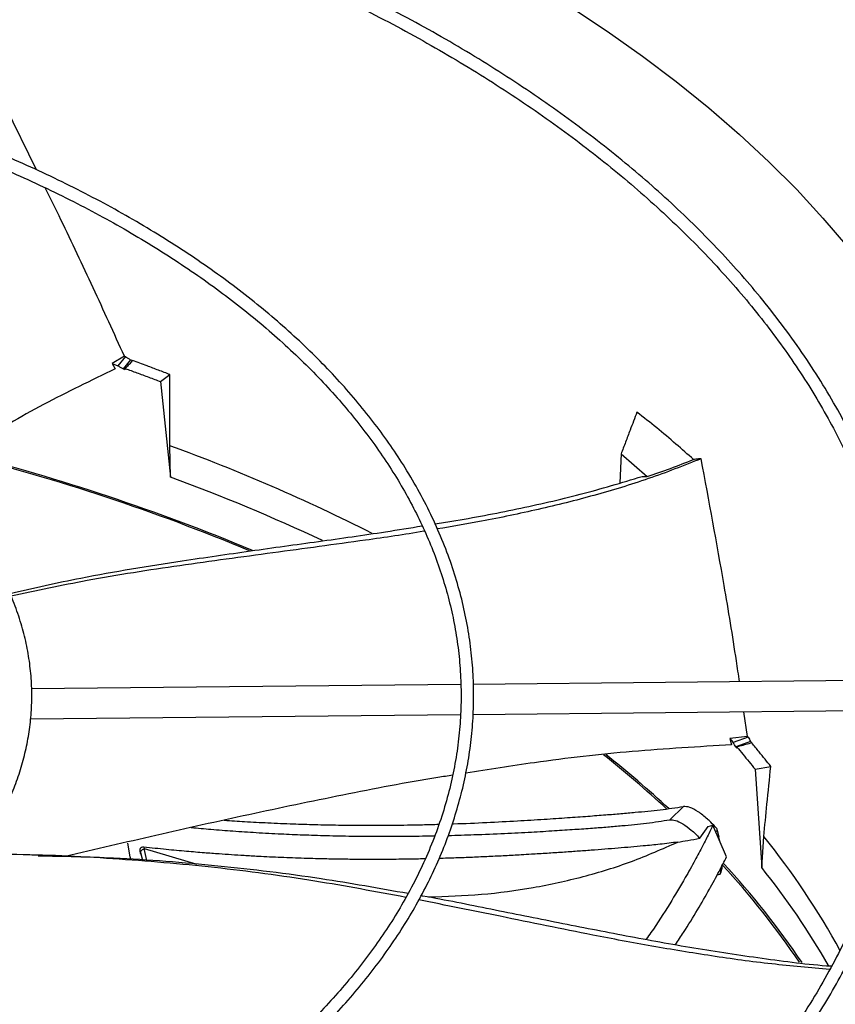
# Model space of a CAD drawing. Units: inches. Extents: x 0 to 11, y 0 to 8.4.
# Drawn here: x 8.9 to 9, y 7.5 to 7.7 of the extents above; entities that cross this region are included whole.
import ezdxf

# ---------------------------------------------------------------- set-up
doc = ezdxf.new("R2010")
doc.units = ezdxf.units.IN
doc.header["$MEASUREMENT"] = 0

msp = doc.modelspace()

# ---------------------------------------------------------------- linework, layer by layer
at = {"color": 7, "linetype": 'Continuous', "lineweight": 25}
for p, q in [((8.889464459467662, 7.642091270483253), (8.884398196419728, 7.652424284941416)), ((8.903835862687943, 7.611661248091968), (8.901806013284821, 7.610469116772978)), ((8.901806013284821, 7.610469116772978), (8.90231395642211, 7.609588042569824)), ((8.901806013284821, 7.610469116772978), (8.90277526763723, 7.61008383824261)), ((8.904002610393443, 7.611593402231486), (8.90277526763723, 7.61008383824261)), ((8.90481893264471, 7.611079998140246), (8.903609321167291, 7.60959224251401)), ((8.903835862687943, 7.611661248091968), (8.904002610393443, 7.611593402231486)), ((8.909742817707091, 7.607512303790104), (8.911275299540428, 7.608663462229232)), ((8.909742817707091, 7.607512303790104), (8.911355495517322, 7.591916559560342)), ((8.911355495517322, 7.591916559560342), (8.911258526783973, 7.597045567136135)), ((8.984960216059937, 7.595698657171545), (8.98478273177664, 7.590986476487318)), ((8.984960216059937, 7.595698657171545), (8.989220953131941, 7.592001735551102)), ((8.988392342666351, 7.59202817289802), (8.989220953131941, 7.592001735551102)), ((9.030955815572408, 7.558798517876096), (8.960827465475678, 7.558091862929447)), ((8.95878060948404, 7.558071237591625), (8.888672900895957, 7.557364790641088)), ((8.888498175036924, 7.552441520316438), (8.958724019601256, 7.553149157675304)), ((8.960794995737574, 7.553170026062042), (9.030965747183119, 7.55387710826989)), ((9.005637319981147, 7.549582347933992), (9.005040580205058, 7.553615870874991)), ((9.005637319981147, 7.549582347933992), (9.002752150353963, 7.549223352978851)), ((9.002752150353963, 7.549223352978851), (9.0030333650338, 7.548208604959305)), ((9.002752150353963, 7.549223352978851), (9.003263283062294, 7.548587773856751)), ((9.005723353636279, 7.549472301141817), (9.003263283062294, 7.548587773856751)), ((9.005637319981147, 7.549582347933992), (9.005723353636279, 7.549472301141817)), ((9.00612868565971, 7.548751819957602), (9.00370415530135, 7.547880071261029)), ((9.006846097831858, 7.544227337670032), (9.009424927557967, 7.544681600159111)), ((9.006846097831858, 7.544227337670032), (9.007935524365461, 7.528173567930254)), ((8.99516102994569, 7.538148376520902), (8.992917140455033, 7.535989347383342)), ((8.99781366417826, 7.532991633235924), (8.999200778713812, 7.534906657603935)), ((8.99920077871378, 7.534906657603925), (8.999968075637428, 7.535082113638575)), ((9.002213529975077, 7.529955869839763), (8.999968075637428, 7.535082113638575)), ((9.000551540000073, 7.534587300509983), (9.000654979617387, 7.534235973999595)), ((9.000654979617387, 7.534235973999595), (9.000953171812839, 7.533181775359569)), ((9.001107594909247, 7.532480656328649), (9.000953171812839, 7.533181775359569)), ((9.007935524365461, 7.528173567930254), (9.00827225557813, 7.53326193409555)), ((8.904794377449416, 7.529902670408172), (8.90437319334755, 7.532182495931707)), ((8.906995700063764, 7.531500129639292), (8.90705766121753, 7.531262657731095)), ((8.889774672440117, 7.530191408196144), (8.888735881648579, 7.530216015097209)), ((8.90489590750531, 7.529545995988377), (8.90479437744941, 7.52990267040817)), ((8.906367405521666, 7.530833993133824), (8.906494894506222, 7.530352454925783)), ((8.906471927055804, 7.530630426106891), (8.906775448231219, 7.529404797435293)), ((9.00109912483999, 7.527023638326416), (9.00065751933781, 7.526953460992097))]:
    msp.add_line(p, q, dxfattribs=at)
at = {"color": 8, "linetype": 'Continuous', "lineweight": 25}
for p, q in [((9.00043277091412, 7.534021240905364), (9.000654979617385, 7.534235973999586)), ((9.000953171812817, 7.533181775359563), (9.000845890409197, 7.533078112731121)), ((8.907495244304215, 7.529350723499773), (8.907057661192713, 7.531262657664416)), ((8.90705766121753, 7.531262657731095), (8.91565449701088, 7.528737768079043))]:
    msp.add_line(p, q, dxfattribs=at)
at = {"color": 7, "linetype": 'Continuous', "lineweight": 25, "flags": 128}
msp.add_lwpolyline([(8.976696415663508, 7.668681819717677), (8.982690438979994, 7.664733916840258), (8.988456518950608, 7.660674447753219), (8.99398842853268, 7.65650779645528), (8.999280193574418, 7.652238462695933), (9.004326099266649, 7.647871057115961), (9.009120696314499, 7.643410296268212), (9.013658806822317, 7.638860997523977), (9.017935529885518, 7.634228073870511), (9.021946246883283, 7.62951652860527), (9.025686626466415, 7.624731449932643), (9.029152629234941, 7.619878005468966), (9.032340512100449, 7.614961436661792), (9.03524683232841, 7.609987053129427), (9.037868451256132, 7.604960226926826), (9.040202537682351, 7.599886386744089), (9.042246570924757, 7.594771012043775), (9.043998343542196, 7.589619627143389), (9.045455963718588, 7.584437795249431), (9.04661785730597, 7.579231112449445), (9.047482769524493, 7.574005201668556), (9.048049766317517, 7.568765706597035)], dxfattribs=at)
at = {"color": 7, "linetype": 'Continuous', "lineweight": 25}
for centre, radius, start, end in [((8.792269752818578, 7.261079690389654), 0.3453086678505877, 67.44074924241424, 75.77925532592133), ((8.79279725273051, 7.263004472490111), 0.3430996996896042, 67.46513966984448, 75.82282267053031), ((8.806891677082874, 7.306361891104742), 0.3040627534550941, 64.83095424936901, 69.9060786388609), ((8.869844858959784, 7.405106049257057), 0.1805996840762291, 47.26892515663794, 51.58106102890716), ((8.871171259124683, 7.406427562319708), 0.1790089755304683, 47.21681450862292, 51.55644267667713), ((8.901127677353491, 7.436100794816475), 0.1365191921034017, 34.14764582136217, 42.64383206479903), ((8.901644444375323, 7.436350980840541), 0.1362616827403134, 34.05399160942935, 42.75118744474751), ((8.911857515577355, 7.450772610461894), 0.1233770318564452, 29.85282547276478, 38.85510437389136)]:
    msp.add_arc(centre, radius, start, end, dxfattribs=at)
at = {"color": 8, "linetype": 'Continuous', "lineweight": 25}
for centre, radius, start, end in [((8.80922040440891, 7.316278461511861), 0.2987339050366739, 63.11792412096496, 70.02752936315025), ((8.912850309379307, 7.455929362581526), 0.1228237535387295, 28.5275577613366, 39.02226039816475)]:
    msp.add_arc(centre, radius, start, end, dxfattribs=at)
at = {"color": 7, "linetype": 'Continuous', "lineweight": 25}
for points, knots in [([(8.77720872338639, 7.404926514562384), (8.778099928558282, 7.404932291000089), (8.780127600297183, 7.404945433562384), (8.784036426899341, 7.405041694665907), (8.789009817876169, 7.405196785974788), (8.794940763608718, 7.405464628837062), (8.801171276752356, 7.405828696802275), (8.8076921208403, 7.406304589830061), (8.814408552418012, 7.406896083278967), (8.821265030228224, 7.407607384539133), (8.828217954748192, 7.40844105456233), (8.835233628904167, 7.409398863451246), (8.842285031803682, 7.410481882267145), (8.849349890399509, 7.411690655614354), (8.856409372554683, 7.413025295334019), (8.863447197464756, 7.414485555186849), (8.870449018037565, 7.416070884039525), (8.877401984422516, 7.41778046670407), (8.884294430465184, 7.419613255515118), (8.89111564504961, 7.42156799552317), (8.897855703059518, 7.423643245056578), (8.904505338863109, 7.425837392938808), (8.911055850558466, 7.428148673261111), (8.917499026750466, 7.430575178367576), (8.923827090010594, 7.43311487053554), (8.930032652798293, 7.435765592712436), (8.936108682750808, 7.438525078582516), (8.942048475040393, 7.441390962172058), (8.947845630060188, 7.444360787153006), (8.953494035103489, 7.447432015966994), (8.958987848992745, 7.450602038860686), (8.964321488827464, 7.453868182897021), (8.969489618175507, 7.457227720982381), (8.97448713110363, 7.460677877444279), (8.979309146302882, 7.464215839319681), (8.983950996959924, 7.46783876541614), (8.988408224293426, 7.471543799031774), (8.99267656218827, 7.475328074150026), (8.996751924655268, 7.479188723914608), (9.000630392301886, 7.483122888815001), (9.004308197424447, 7.487127724234178), (9.007781707572645, 7.491200407101633), (9.011047407490866, 7.495338141331813), (9.01410187941624, 7.49953816166308), (9.016941781810393, 7.503797735442062), (9.019563826726559, 7.508114161825336), (9.021964756172544, 7.512484767800201), (9.024141318028644, 7.516906900367212), (9.026090242321994, 7.521377914193814), (9.027808218944127, 7.525895154060416), (9.029291878217379, 7.530455931505706), (9.030537776045144, 7.535057495268108), (9.03154238568007, 7.539696995447845), (9.032302098350836, 7.544371441802246), (9.032813235022227, 7.549077657237672), (9.033072071335734, 7.553812228344198), (9.033074877212199, 7.558571455648832), (9.032817973895304, 7.563351265275567), (9.032297811175274, 7.568147211801257), (9.031511048286289, 7.572954453423726), (9.030454629649354, 7.577767782300631), (9.029125877847406, 7.582581588250215), (9.027522582123764, 7.587389879876367), (9.025643078301487, 7.592186323961735), (9.023486314801609, 7.596964300516258), (9.021051900284386, 7.601716970186572), (9.018340131535656, 7.606437348150729), (9.015351997137, 7.611118383950674), (9.012089173224094, 7.615753025403649), (9.008676362232114, 7.620175702314492), (9.005149861940016, 7.624384664601056), (9.001544446763152, 7.628380010304745), (8.997735635010093, 7.632310693933738), (8.993726980137462, 7.636173171912412), (8.989522125739088, 7.639964059620676), (8.985124884083692, 7.643680043931887), (8.98053923475009, 7.647317882346128), (8.975769321397292, 7.650874405066762), (8.97081944935006, 7.654346516326175), (8.96569408795212, 7.65773119289674), (8.960397864049545, 7.661025489487127), (8.954935559262262, 7.664226540922863), (8.949312102792117, 7.667331566609465), (8.943532575097477, 7.670337869047017), (8.937602207620966, 7.673242835455373), (8.931526382262595, 7.676043939928624), (8.92531063166136, 7.678738745589034), (8.91896064057599, 7.68132490674163), (8.912482248839579, 7.683800171007782), (8.905881456576612, 7.686162381416619), (8.899164432697567, 7.688409478431987), (8.892337528198524, 7.690539501889313), (8.885407296618373, 7.692550592808908), (8.878380525374682, 7.694440995036735), (8.871264284043361, 7.6962090566334), (8.864065999811661, 7.69785323087197), (8.85679357804896, 7.699372076589121), (8.849455600943408, 7.700764257372941), (8.842061668056482, 7.702028538564669), (8.834623010815985, 7.703163779587755), (8.827153676610289, 7.704168916388882), (8.819673014691972, 7.705042916926351), (8.812211535405687, 7.705784669395174), (8.80482719889369, 7.70639260325505), (8.797664582224849, 7.706863221309277), (8.791114056489878, 7.707190110066187), (8.785409835266229, 7.707396223305991), (8.780030807817692, 7.707528259252654), (8.775529466545951, 7.707588965327726), (8.772601890156801, 7.707594728240812), (8.771620813920297, 7.707596659482334)], [0, 0, 0, 0, 0.003280904150554046, 0.007464719498873122, 0.01440135494694714, 0.02161594761066818, 0.02936299621679892, 0.03745309390600119, 0.04580954193178098, 0.0543711613853952, 0.06309447496821358, 0.07194730304596146, 0.08090539017334153, 0.08995010048886336, 0.09906686973519693, 0.1082441406674707, 0.1174726170304799, 0.1267447311557288, 0.1360542575344378, 0.1453960279700527, 0.1547657186530963, 0.1641596890053393, 0.1735748583742135, 0.1830086108165277, 0.1924587210287799, 0.201923296421098, 0.2114007316860231, 0.2208896731718246, 0.2303889910567944, 0.2398977578184095, 0.2494152318552105, 0.2589408453871204, 0.2684741959579356, 0.2780150410092864, 0.2875632662043688, 0.2971189355118402, 0.3066822714586878, 0.3162536573188073, 0.3258336419275221, 0.3354229456940293, 0.345022467534601, 0.3546332923547327, 0.3642566986184501, 0.3738941654193599, 0.3835473783076143, 0.3932182329294862, 0.402908835304776, 0.4126214973152774, 0.4223587257311748, 0.4321232029062868, 0.4419177571925539, 0.4517453212440306, 0.4616088767940657, 0.4715113852818255, 0.4814557049212588, 0.4914444964202438, 0.5014801214398702, 0.5115645397852371, 0.5216989485461299, 0.5318842308163004, 0.5421206483040054, 0.5524078080748143, 0.5627446647457103, 0.573129556649445, 0.5835602737292696, 0.5940341516816624, 0.6045481844431496, 0.6150991458981525, 0.6256837117718533, 0.6362985738955522, 0.6458380570515218, 0.6553785922469122, 0.6649193174462604, 0.6744600799163736, 0.6840007360478639, 0.6935411520007024, 0.7030812029528586, 0.7126207716625531, 0.7221597465162923, 0.7316980191835978, 0.7412354555513846, 0.7507719474631989, 0.7603073844298044, 0.7698416457342638, 0.7793745964546699, 0.7889060825511806, 0.7984359249435833, 0.8079639121801294, 0.8174897911337121, 0.8270132549168616, 0.8365339268344189, 0.8460513386117124, 0.8555649002068489, 0.8650738569892034, 0.8745772274818802, 0.8840737103405286, 0.8935615410050719, 0.903038262792124, 0.9125003458077379, 0.9219425202364199, 0.9313565375362426, 0.9407286899443915, 0.9500343457005336, 0.9592242786215502, 0.9681837450746128, 0.976568966034733, 0.983426206623417, 0.9892224773939796, 0.99638828508237, 1, 1, 1, 1]), ([(8.77162081392028, 7.705546134547951), (8.774364611445757, 7.705532457305928), (8.77824064800526, 7.705513136095225), (8.78398947124593, 7.705383062475899), (8.78894380072184, 7.705224885524167), (8.79485214796511, 7.704959020338228), (8.801058699525242, 7.704595737753279), (8.807554266231648, 7.704121427124247), (8.814244367946861, 7.703531775702532), (8.821073605397649, 7.702822766002079), (8.82799846540471, 7.701991820909282), (8.834985301290025, 7.701037213380837), (8.842007116410858, 7.699957901803827), (8.849041644589551, 7.698753378294434), (8.856070048415386, 7.697423569836274), (8.863076033590422, 7.695968765435088), (8.870045234104042, 7.694389562763186), (8.876964777894374, 7.692686827626371), (8.883822974977019, 7.690861662507213), (8.890609090165883, 7.688915381491487), (8.897313175220031, 7.686849489775121), (8.903925943394265, 7.684665666473967), (8.910438674681584, 7.682365749825256), (8.916843143555194, 7.679951724114057), (8.923131563387704, 7.677425707828017), (8.92929654334461, 7.674789942662322), (8.93533105467056, 7.672046783081234), (8.941228404072872, 7.669198686203728), (8.946982212462629, 7.666248201825787), (8.952586397710007, 7.663197962426505), (8.958035160353882, 7.660050673032939), (8.963322971408479, 7.656809100842851), (8.968444561553435, 7.653476064527942), (8.973394906534814, 7.65005442631664), (8.978169221016305, 7.646547078928215), (8.982762949385037, 7.642956933457571), (8.98717175891917, 7.639286903866783), (8.991391524807513, 7.635539896569377), (8.995418316076815, 7.631718798401269), (8.999248380160205, 7.627826464322598), (9.002878125097823, 7.623865705694823), (9.006304099078614, 7.619839279611307), (9.009522967108065, 7.615749879916451), (9.012531484727687, 7.611600130703551), (9.015326468914346, 7.607392583237876), (9.0179047665631, 7.603129717390939), (9.020263221313705, 7.59881394876718), (9.022398639916322, 7.594447642719482), (9.024307759829112, 7.590033136341066), (9.02598722026032, 7.585572769242035), (9.027433539344818, 7.58106892342844), (9.028643100486724, 7.576524071879982), (9.029612150991978, 7.571940834487054), (9.030336815840773, 7.567322038928932), (9.030813128720066, 7.562670782988346), (9.031037081224673, 7.557990493891535), (9.031004689554093, 7.553284985374253), (9.030712079856542, 7.548558530033157), (9.030155587565472, 7.543815840342157), (9.029331852161743, 7.539062062287262), (9.028237898638126, 7.534302721861099), (9.02687122541059, 7.529543727395367), (9.025229877172913, 7.524791318853137), (9.023312501442218, 7.520052006006424), (9.021118386421064, 7.515332499607172), (9.018647481188626, 7.510639641641825), (9.01590039423514, 7.505980332680491), (9.012878391535677, 7.501361481901005), (9.00969643743763, 7.496946829740919), (9.006269601291372, 7.492585394158656), (9.002732788708798, 7.488437016808347), (8.998971079426695, 7.484354987789787), (8.995144991137435, 7.480485991138165), (8.991120377443076, 7.476684200657659), (8.986900878311898, 7.472953038815601), (8.98249021105739, 7.469295785850903), (8.977892267007595, 7.46571567041871), (8.97311111334861, 7.462215867936239), (8.968150992876788, 7.458799496019745), (8.963016324880307, 7.45546961113752), (8.957711698906042, 7.452229200622509), (8.952241870904658, 7.449081177611834), (8.946611758439992, 7.446028376044895), (8.940826443569652, 7.443073549835532), (8.934891170950598, 7.440219369034973), (8.928811346638657, 7.437468416332213), (8.92259253771947, 7.434823183785481), (8.916240473173707, 7.432286069777168), (8.909761046531939, 7.429859376183968), (8.903160321110471, 7.427545305755539), (8.896444538988455, 7.425345959698936), (8.889620135475148, 7.423263335473226), (8.882693761776748, 7.421299324811262), (8.875672320184362, 7.419455712007228), (8.868563018900174, 7.417734172549855), (8.86137345865017, 7.416136272252429), (8.854111772696436, 7.414663467200982), (8.846786860580355, 7.413317105094088), (8.839408795332522, 7.412098429520702), (8.831989572854926, 7.41100858951374), (8.824544593168813, 7.410048664850524), (8.817095874610066, 7.409219718267039), (8.809679992815417, 7.408522982424278), (8.802371737095982, 7.407960324741841), (8.795249950476167, 7.407529225986167), (8.788952979553326, 7.407246800096984), (8.78340247504636, 7.407072116571822), (8.777848383939842, 7.406952844488999), (8.773917588069747, 7.40693588536454), (8.771620813920297, 7.406925976104445)], [0, 0, 0, 0, 0.01009070428010501, 0.01425467380069603, 0.02115837468619868, 0.02833867200125793, 0.03604882556758048, 0.04410029619624036, 0.05241671504435878, 0.06093715824877905, 0.06961831854808746, 0.07842813211677739, 0.08734242138070376, 0.09634260160872886, 0.1054141405325209, 0.1145454990721975, 0.12372738914657, 0.132952244131319, 0.1422138346568711, 0.1515069855751018, 0.1608273645949466, 0.1701713225469999, 0.1795357714439625, 0.1889180906438454, 0.1983160542301913, 0.2077277746560475, 0.2171516590482017, 0.2265863755235133, 0.2360308275528812, 0.2454841349026343, 0.2549456200417011, 0.2644147991630412, 0.2738913771533671, 0.2833752459728802, 0.2928664597712687, 0.3023652813816209, 0.3118721748348002, 0.3213878092544776, 0.3309130677749844, 0.3404490568734801, 0.3499971154314627, 0.3595588225360368, 0.3691360028096081, 0.3787307278122608, 0.3883453118189104, 0.3979823000689975, 0.4076444474683781, 0.417334685757686, 0.4270560774243394, 0.4368117552072037, 0.4466048469869894, 0.456438387195759, 0.4663152175648162, 0.47623788190991, 0.4862085214582311, 0.4962287785903612, 0.5062997174086126, 0.5164217328715793, 0.5265943464115596, 0.5368166921974257, 0.5470873159540949, 0.5574042438152146, 0.5677650715663347, 0.5781670664953713, 0.5886072739347027, 0.5990826214433808, 0.6095900150927831, 0.6201264241076919, 0.6306889518606218, 0.6401872253354426, 0.6507625758268815, 0.6602547975420163, 0.6697455750106224, 0.6792344473118788, 0.6887217025799787, 0.6982075886126203, 0.7076923131656703, 0.7171760445436876, 0.7266589127101942, 0.7361410017711777, 0.7456223490156852, 0.7551029831648508, 0.7645828970126783, 0.7740620481598391, 0.7835403579815384, 0.7930177094653693, 0.8024939435976064, 0.8119688538645072, 0.8214421782587024, 0.8309135879080861, 0.8403826710204844, 0.8498489101674179, 0.8593116498479733, 0.8687700494791613, 0.8782230138898277, 0.8876690879576502, 0.8971062919998177, 0.9065318551479354, 0.9159417643947979, 0.9253299609503848, 0.9346868131731119, 0.9439959716205275, 0.9532271812689876, 0.9623173703388445, 0.9711095826215178, 0.979560815845121, 0.9855436239589545, 0.9915531022512715, 1, 1, 1, 1]), ([(8.773882713229554, 7.446567448503377), (8.775466101917376, 7.446577583985706), (8.77801597327339, 7.446593906052595), (8.78216341409211, 7.446707077656324), (8.786389361923124, 7.446864297601782), (8.791425707536067, 7.447130807471259), (8.796711652331371, 7.447494285882274), (8.802237067034978, 7.447968817512638), (8.80791922315396, 7.448558332386573), (8.813708745245778, 7.449266645829415), (8.819566437848946, 7.450096020735015), (8.825461562630366, 7.451047845856569), (8.831369099492816, 7.45212278042843), (8.837268113415407, 7.453320915289118), (8.843140649134961, 7.454641872852131), (8.848970980689348, 7.456084883298606), (8.854745091920876, 7.457648840759629), (8.86045031068488, 7.459332346989395), (8.86607504718304, 7.461133746106746), (8.871608604027104, 7.463051153185027), (8.877041036492864, 7.465082478499253), (8.882363048369397, 7.467225448727168), (8.887565913332908, 7.469477626022588), (8.892641414766617, 7.471836425629067), (8.897581798957054, 7.474299132522869), (8.902379737963686, 7.476862917444413), (8.907028299399228, 7.479524852578258), (8.911520921011988, 7.482281927062028), (8.915851387299698, 7.485131061698221), (8.920013802705505, 7.488069119602261), (8.9240025793187, 7.491092925011243), (8.927812418087074, 7.494199278985405), (8.931438293478994, 7.497384979454077), (8.934875425215012, 7.50064683145144), (8.938119254033131, 7.503981661021472), (8.94116541459174, 7.507386327758973), (8.944009705338726, 7.510857735579534), (8.946648055118933, 7.514392841006798), (8.94907648648859, 7.517988658097534), (8.951291075961606, 7.521642258927375), (8.953287911760315, 7.525350768343709), (8.955063050111773, 7.52911135147467), (8.956612471749725, 7.532921192303695), (8.957932041069546, 7.536777461547938), (8.959017471323822, 7.54067727222274), (8.959864300263751, 7.544617621771494), (8.960467881559413, 7.548595320633918), (8.960823397896476, 7.552606908715629), (8.960925901490588, 7.556648563380218), (8.960770388068068, 7.560715964264912), (8.960351916042418, 7.564804219619474), (8.959665748860342, 7.568907827465575), (8.958707501946808, 7.573020677314898), (8.957473305437803, 7.577136031236467), (8.955959978751718, 7.581246526472404), (8.954165183030602, 7.58534424888503), (8.952087553728946, 7.589420825833009), (8.949809536869145, 7.593325693579055), (8.947367781084056, 7.597051195900229), (8.944798610342533, 7.600592210978621), (8.942017790028459, 7.604077907876861), (8.939028941965057, 7.60750394477621), (8.935835880378741, 7.610866154062363), (8.93244266321786, 7.614160467049851), (8.92885358689185, 7.617382913307809), (8.925073180077556, 7.620529623020177), (8.921106198977622, 7.623596828140394), (8.916957623251099, 7.626580863855021), (8.912632658786418, 7.629478166101229), (8.908136731075516, 7.632285277464424), (8.903475480102411, 7.634998851440474), (8.89865475175627, 7.63761565807582), (8.893680602133571, 7.64013258296015), (8.888559301680925, 7.64254662832205), (8.88329733760085, 7.644854916409872), (8.877901419042175, 7.647054692855358), (8.87237848625573, 7.649143330038643), (8.866735725793205, 7.651118330378822), (8.860980595045264, 7.652977329464983), (8.855120861499898, 7.65471809891553), (8.849164665811044, 7.656338548802002), (8.84312062465689, 7.657836729333297), (8.83699800281188, 7.659210831310242), (8.83080701166586, 7.660459184006247), (8.824559353087816, 7.661580248765098), (8.81826927650499, 7.66257259922729), (8.811955817833212, 7.663434882803709), (8.805648132081078, 7.664165671050381), (8.799400536119492, 7.664763155594205), (8.793348603446562, 7.665223091071169), (8.787844215158763, 7.665540044030738), (8.78304067064029, 7.665738161206389), (8.777756989891852, 7.665891514590173), (8.774014783482585, 7.665914321296408), (8.771620813920297, 7.66592891123469)], [0, 0, 0, 0, 0.008030565175193443, 0.01293233194750212, 0.02105711295635442, 0.02950722348658451, 0.03857997228389497, 0.04805267321544093, 0.05783503981008554, 0.06785506619829476, 0.07806159529347335, 0.08841677790244688, 0.09889210278224121, 0.1094656838815039, 0.1201204387419296, 0.1308428363490402, 0.1416220204630757, 0.1524491849012693, 0.1633171211637608, 0.1742198861716372, 0.1851525552475192, 0.1961110366677077, 0.2070919314632645, 0.2180924270503558, 0.229110216594458, 0.2401434383007554, 0.2511906304186385, 0.2622506988736695, 0.2733228952403616, 0.284406794748802, 0.295502245978647, 0.3066094704743487, 0.3177290182590991, 0.3288617799310414, 0.3400090012150171, 0.3511723009016963, 0.3623536911590708, 0.3735555989376347, 0.3847808866990837, 0.3960328700028196, 0.4073153285612871, 0.4186325062423267, 0.4299890942486039, 0.4413901905518747, 0.4528412279668461, 0.4643478635249668, 0.4759158236411726, 0.4875507034600989, 0.4992577249003954, 0.5110414658656877, 0.5229052264523872, 0.5348512485503535, 0.5468806609663148, 0.5589931246643941, 0.5711868041791839, 0.5834584477514765, 0.595803570564644, 0.6082167211270191, 0.6193860922336675, 0.6305580097551766, 0.6417312466221846, 0.652905413679841, 0.6640801314445571, 0.6752550417056961, 0.6864298128100188, 0.6976041404728244, 0.7087777452452251, 0.719950367578028, 0.7311217611757554, 0.742291637765204, 0.7534597444890232, 0.7646258370632893, 0.7757896425271859, 0.786950846848136, 0.7981090783926148, 0.8092638869539356, 0.8204147161649608, 0.8315608659882758, 0.8427014401131576, 0.8538352699311468, 0.8649608012194275, 0.8760759195433196, 0.8871776710742458, 0.8982617966753043, 0.9093219140296189, 0.9203479912873687, 0.931323273472672, 0.942217460433729, 0.952969465474115, 0.9634350091824145, 0.9731711985077285, 0.9810209350747792, 0.9878586858172405, 1, 1, 1, 1]), ([(8.771620813920284, 7.663878386300307), (8.773946153827689, 7.663864781846656), (8.777232945678616, 7.663845552396694), (8.782108177466867, 7.663716037959517), (8.78631181551058, 7.663558361651883), (8.791321495517794, 7.663293350539305), (8.796579177005103, 7.662931328718281), (8.80207469987455, 7.662458897552231), (8.807725645801643, 7.661871991312259), (8.813482780149068, 7.661166893382815), (8.819306989858559, 7.660341376250716), (8.825167574961613, 7.659394109050771), (8.831039524269222, 7.658324490764181), (8.83690189224195, 7.657132496372218), (8.842736700455823, 7.65581857575973), (8.848528192155458, 7.654383578490979), (8.854262316543393, 7.652828697868332), (8.859926366027674, 7.651155427564094), (8.865508717124191, 7.649365527035775), (8.870998642815527, 7.647460992989508), (8.876386174957736, 7.645444035043804), (8.881662002232288, 7.643317054267513), (8.886817393635223, 7.641082623627746), (8.891844140464935, 7.638743469623818), (8.896734511758032, 7.636302454549551), (8.901481219467918, 7.633762558943706), (8.906077390596751, 7.631126863874873), (8.910516544115785, 7.628398532776321), (8.914792570651889, 7.625580792792516), (8.918899705973141, 7.622676920884772), (8.922832521101318, 7.619690219391144), (8.926585903659761, 7.616623994780341), (8.930155043743865, 7.613481529291421), (8.93353540333317, 7.61026606306167), (8.936722688603675, 7.606980771288406), (8.939712816983587, 7.603628742400522), (8.942501878328848, 7.600212958248007), (8.945086089614165, 7.59673627792853), (8.947461742955957, 7.593201427353987), (8.949625147425067, 7.589610997157699), (8.951572566029064, 7.585967451968649), (8.953300150472423, 7.582273154303905), (8.954803877806686, 7.578530406179763), (8.956079494735244, 7.574741510807838), (8.957122476878988, 7.570908855229799), (8.957928011332791, 7.567035012350277), (8.958491010832757, 7.563122857648736), (8.958806166305326, 7.559175692284131), (8.958868041190144, 7.555197361091101), (8.958671208645145, 7.551192408248431), (8.958210434106753, 7.547166105026127), (8.957480863528861, 7.543124451000477), (8.956478188789248, 7.539074091248754), (8.955198811752737, 7.535022287816595), (8.95363998339604, 7.53097683552222), (8.951799913206521, 7.526945952766855), (8.949751185278954, 7.523076702245036), (8.947529489201596, 7.519377861686672), (8.945170433232068, 7.515855596352421), (8.942598605708874, 7.51238352571293), (8.9398172396975, 7.508965761441464), (8.936829735552744, 7.505606303807768), (8.933639719637412, 7.502309114632875), (8.930251052831677, 7.499078117061461), (8.926667835829562, 7.495917189282524), (8.922894413098577, 7.492830157447918), (8.91893537494331, 7.489820787296456), (8.914795558370498, 7.486892775617902), (8.910480054440708, 7.484049746655336), (8.905994197225711, 7.481295235670273), (8.901343561209487, 7.478632681081818), (8.896533949332735, 7.476065412595231), (8.891571402333398, 7.473596651195511), (8.886462197563095, 7.471229502238494), (8.881212849984253, 7.468966949349472), (8.875830116062343, 7.46681184887916), (8.87032100211391, 7.464766924891691), (8.864692779487434, 7.462834764673979), (8.858953010320116, 7.461017814776463), (8.853109589996969, 7.459318377637924), (8.847170816740455, 7.457738608920918), (8.841145506863919, 7.456280515858442), (8.835043190261498, 7.454945957169696), (8.828874454504849, 7.453736646083596), (8.822651582219384, 7.45265415881903), (8.816389816260642, 7.451699959042834), (8.810110112129733, 7.450875449698512), (8.803845951448391, 7.450182160770055), (8.797663681739408, 7.449622220443042), (8.791636073294281, 7.449193479782095), (8.786304635181633, 7.448912703441414), (8.78160043370531, 7.448738902411923), (8.776894592406562, 7.448620376615645), (8.773563025406567, 7.448603539768598), (8.771620813920297, 7.448593724352091)], [0, 0, 0, 0, 0.01184410587348796, 0.01674125599553023, 0.02485831796039558, 0.03330030538895045, 0.04236417680338275, 0.05182738743891049, 0.06159966031832652, 0.0716089792123652, 0.08180415492836397, 0.09214729256434513, 0.1026098261130248, 0.1131698090609951, 0.1238100953555354, 0.1345170893955807, 0.1452798713196759, 0.1560895742395793, 0.1669389339525513, 0.1778219590226393, 0.1887336864755537, 0.199669999549924, 0.2106274912992759, 0.2216033627472763, 0.2325953476274439, 0.2436016580268988, 0.2546209468425814, 0.2656522840645454, 0.2766951446621664, 0.2877494041955578, 0.2988152815960438, 0.3098934710264156, 0.3209851042565486, 0.332091775973376, 0.3432155695951118, 0.3543590829892621, 0.3655254507027696, 0.3767183584110925, 0.3879420442111916, 0.399201280312559, 0.4105013278352591, 0.4218478571317043, 0.4332468267493682, 0.4447043163495949, 0.4562263130430725, 0.4678184568765637, 0.479485759236352, 0.4912323165350597, 0.5030610486660617, 0.5149734947869817, 0.5269691942168595, 0.5390465304045602, 0.5512026859606182, 0.5634336770396478, 0.5757346038049809, 0.5880999336317234, 0.60052378747753, 0.6117114546212318, 0.6228919175043578, 0.634065294265271, 0.6452325110974324, 0.656394464292907, 0.6675519866679999, 0.6787058253560873, 0.689856629179769, 0.7010049431632727, 0.7121512079521145, 0.7232957622346187, 0.7344388437519626, 0.7455805337855093, 0.756720906003891, 0.7678599396942888, 0.7789975219498343, 0.7901334436532231, 0.8012673908454475, 0.8123989299684875, 0.8235274846399077, 0.8346523003611444, 0.8457723914469939, 0.8568864608278698, 0.86799277692345, 0.8790889798769915, 0.8901717664198217, 0.9012363556535542, 0.9122755357612391, 0.9232778510058468, 0.9342238651597451, 0.945077614572162, 0.9557640958973616, 0.9660964373932722, 0.9760094695728254, 0.9830301642766577, 0.9901070547697141, 0.9999999999999999, 0.9999999999999999, 0.9999999999999999, 0.9999999999999999]), ([(8.903835862687943, 7.611661248091968), (8.90214089939885, 7.615388529204753), (8.898750981769625, 7.622843071751258), (8.894424300290297, 7.632007667678503), (8.891764181224104, 7.637408717874103), (8.890905119410117, 7.639152939039776)], [0, 0, 0, 0, 0.4037192869750817, 0.8074364424184891, 1, 1, 1, 1]), ([(8.772630792259905, 7.488225414385363), (8.77422320518274, 7.488238366252097), (8.776580781320902, 7.488257541562418), (8.780203466654937, 7.488386753506729), (8.783546032677892, 7.488550856865342), (8.787518467643679, 7.488825404004657), (8.791668443663957, 7.489197182357565), (8.795987366085093, 7.489679479478254), (8.800408249170447, 7.490275596208343), (8.804889729037177, 7.490988568763256), (8.809398224441134, 7.491819856496799), (8.813906674651506, 7.492769973553727), (8.818392487237073, 7.493838646046372), (8.82283631761522, 7.495024973139716), (8.827221245608225, 7.496327533277974), (8.83153221850058, 7.49774446715555), (8.835755667238653, 7.499273542428904), (8.839879237300641, 7.500912207154194), (8.843891596547051, 7.502657635576186), (8.847782295230521, 7.504506768983483), (8.851541661457112, 7.506456353409479), (8.855160720553606, 7.508502975410588), (8.858631130128318, 7.510643096726079), (8.861945118330945, 7.512873083946906), (8.865095429383324, 7.515189236726591), (8.8680752856148, 7.517587824767501), (8.870878343251045, 7.520065123826459), (8.873498642695369, 7.522617451237132), (8.87593054191712, 7.525241188329699), (8.878168650882262, 7.527932805532652), (8.880207757324923, 7.530688882019163), (8.882042743539344, 7.533506117890584), (8.883668494271738, 7.536381335847134), (8.885079796910606, 7.53931146828327), (8.886271236931336, 7.542293524497506), (8.887237094292427, 7.54532453145445), (8.88797125046385, 7.548401440841527), (8.888467120905037, 7.551520995955126), (8.888717633212828, 7.554679555528223), (8.888715275087172, 7.557872877437595), (8.888452246820641, 7.561095745839491), (8.887920749749373, 7.564341880239027), (8.887113334096579, 7.56760377334924), (8.886023270536231, 7.570872719906225), (8.884694504008582, 7.574021404675871), (8.883161719944832, 7.577034575671525), (8.88146188173917, 7.579900096874427), (8.87954513096294, 7.582717285183206), (8.877415596835977, 7.585480438924574), (8.87507780294418, 7.588184081364595), (8.872536683086388, 7.590822911288589), (8.86979756173973, 7.593391804298577), (8.866866137230751, 7.595885814556315), (8.863748470025937, 7.59830017321843), (8.860450977985568, 7.600630284963658), (8.85698044462976, 7.602871720397419), (8.85334400109741, 7.605020231417167), (8.849549125449556, 7.607071753401117), (8.84560363473082, 7.609022413347771), (8.841515719334334, 7.61086852159559), (8.837293963894606, 7.612606578400297), (8.832947384214618, 7.61423328014016), (8.828485489518002, 7.615745525303486), (8.823918388901522, 7.617140419592936), (8.819256977933906, 7.618415279150901), (8.814513278209647, 7.61956762970891), (8.809701088864715, 7.620595197742755), (8.80483733192506, 7.62149587955518), (8.799945127625877, 7.622267662849739), (8.79506192930501, 7.622908347477119), (8.790266540594631, 7.623414625978664), (8.785750404145022, 7.623781233462741), (8.781820273577267, 7.624014181442421), (8.778265029532093, 7.624160273370488), (8.774974029877615, 7.624245426914741), (8.772710524616885, 7.624256049160041), (8.771620813920297, 7.624261162987045)], [0, 0, 0, 0, 0.01305168914941341, 0.01932309796044448, 0.02974735745390317, 0.04054546682160638, 0.05210966725215662, 0.06416218181167908, 0.07659118583525246, 0.08930729988262069, 0.1022469566751197, 0.1153631100380552, 0.128620344462499, 0.1419915298680688, 0.1554555751215416, 0.1689958858700037, 0.182599288770566, 0.1962552704584739, 0.2099554335097039, 0.2236931053385033, 0.2374630573892264, 0.2512613058338491, 0.2650849740956422, 0.278932203601148, 0.2928020222824848, 0.3066943270548551, 0.3206100693032594, 0.3345511781551887, 0.3485206209234169, 0.3625224792251664, 0.3765620423402969, 0.3906459121906199, 0.4047821100463157, 0.4189801677144996, 0.4332511754382836, 0.4476077458985983, 0.4620638415435149, 0.476634406646558, 0.4913347538592568, 0.5061796851798894, 0.521182364837355, 0.5363512199997668, 0.5516926256228917, 0.567208263341737, 0.5828946861331756, 0.5970527366636427, 0.6112184387737322, 0.6253896388376156, 0.6395650696956247, 0.6537433892860495, 0.6679232913136253, 0.6821035679490282, 0.6962831337783063, 0.7104610212584862, 0.7246363569372317, 0.7388082885482028, 0.7529758377809223, 0.7671382335475159, 0.781294579845273, 0.7954437942277797, 0.8095845104044284, 0.8237149428036151, 0.837832687248392, 0.8519344121964536, 0.8660153561077748, 0.8800684651606167, 0.8940828231998814, 0.9080405812636627, 0.9219103904879945, 0.9356316114486058, 0.9490696661962583, 0.9618542275159123, 0.9730027021624159, 0.9814464003871296, 0.9910678113680169, 1, 1, 1, 1]), ([(8.905173873111732, 7.610950833076446), (8.905099203564935, 7.610870172761105), (8.90486242309267, 7.610614395293869), (8.904460521720388, 7.610183070928557), (8.9041307607423, 7.609831755238269), (8.903965878832206, 7.60965609587919)], [0, 0, 0, 0, 0.1871913611999458, 0.5935921779409921, 1, 1, 1, 1]), ([(8.904002610393443, 7.611593402231486), (8.904139022264761, 7.611508577967684), (8.90441185275385, 7.61133892524497), (8.90468323711086, 7.611166308597955), (8.90481893264471, 7.611079998140246)], [0, 0, 0, 0, 0.4999876361873997, 1, 1, 1, 1]), ([(8.90481893264471, 7.611079998140246), (8.904878108448283, 7.611058476872863), (8.904996460089674, 7.611015434325644), (8.90511472969921, 7.610972317844197), (8.90517386452109, 7.610950759597236)], [0, 0, 0, 0, 0.4999998553314768, 1, 1, 1, 1]), ([(8.911275299540428, 7.608663462229232), (8.910652476280369, 7.608902175555706), (8.9094068297567, 7.609379602210022), (8.90737425852643, 7.610143291642509), (8.905958531079916, 7.610662864210792), (8.905173872278997, 7.610950834320733)], [0, 0, 0, 0, 0.3083202305985314, 0.616640462955327, 1, 1, 1, 1]), ([(8.90231395642211, 7.609588042569824), (8.898392404889, 7.607692803856296), (8.890576718839561, 7.603915576743863), (8.880238166428287, 7.59793849889689), (8.873974242886174, 7.593800821036471), (8.871241084125495, 7.591995414182918)], [0, 0, 0, 0, 0.3620964856200418, 0.7216614208216129, 1, 1, 1, 1]), ([(8.903609321167291, 7.60959224251401), (8.903470602678425, 7.609674858998575), (8.903193159353286, 7.609840095748022), (8.902914567000478, 7.610002589505225), (8.90277526763723, 7.61008383824261)], [0, 0, 0, 0, 0.4999885608965159, 1, 1, 1, 1]), ([(8.903964716775137, 7.609463576117756), (8.903905504991432, 7.609485039375073), (8.903787081351146, 7.609527965916127), (8.903668574586218, 7.609570816972592), (8.903609321167291, 7.60959224251401)], [0, 0, 0, 0, 0.4999996923051956, 1, 1, 1, 1]), ([(8.903964716775137, 7.609463576117756), (8.903965725514187, 7.609481212521991), (8.903967742979699, 7.609516485110392), (8.903968680613403, 7.609580509255205), (8.903966941503151, 7.609627427077673), (8.903965878832206, 7.60965609587919)], [0, 0, 0, 0, 0.2800378833538625, 0.5600722724081982, 1, 1, 1, 1]), ([(8.903965878832206, 7.60965609587919), (8.904598128322274, 7.609426449254522), (8.905883151475999, 7.608959701183534), (8.907809068325875, 7.608245186858396), (8.909098217994448, 7.607756604432065), (8.909742817707091, 7.607512303790104)], [0, 0, 0, 0, 0.326263849467991, 0.6631189227926091, 1, 1, 1, 1]), ([(8.911258526783973, 7.597045567136135), (8.911262127652025, 7.598824981715528), (8.911269963788948, 7.602697308077206), (8.911273427484883, 7.606570229064292), (8.911275299540428, 7.608663462229232)], [0, 0, 0, 0, 0.4595208185450121, 1, 1, 1, 1]), ([(8.987562552636774, 7.602539868718599), (8.987189666294697, 7.601555178726306), (8.986569162239643, 7.599916598643746), (8.985701903813654, 7.59763958287266), (8.985207445807086, 7.596345633702999), (8.984960216059937, 7.595698657171545)], [0, 0, 0, 0, 0.429531565474906, 0.7147649245228053, 1, 1, 1, 1]), ([(8.996809065790258, 7.594799218821839), (8.995852838485536, 7.595643311809617), (8.993888857109013, 7.597376982140783), (8.990808353804406, 7.599958800656598), (8.98864463966014, 7.601679390792787), (8.987562552636774, 7.602539868718599)], [0, 0, 0, 0, 0.3217276448794959, 0.6607917382571878, 1, 1, 1, 1]), ([(8.998055487772234, 7.594925478331459), (8.995203892185707, 7.593805864399553), (8.98953719721921, 7.591580965938384), (8.980599810414384, 7.588881127817943), (8.97148350518067, 7.586598021971569), (8.962920338689422, 7.584811635832328), (8.957356665139935, 7.583869247440145), (8.954942087660255, 7.583460260505767)], [0, 0, 0, 0, 0.2129900164903015, 0.4232540757397218, 0.6320684140437085, 0.8403214506366639, 0.9999999999999999, 0.9999999999999999, 0.9999999999999999, 0.9999999999999999]), ([(8.989220953131941, 7.592001735551102), (8.99050475136922, 7.592443322979296), (8.993073740445611, 7.593326976848229), (8.995563507456374, 7.594308294179265), (8.996809065790258, 7.594799218821839)], [0, 0, 0, 0, 0.499728959176256, 1, 1, 1, 1]), ([(8.998055487772232, 7.594925478331457), (8.997871840696082, 7.594906918121539), (8.997458033207105, 7.594865096852056), (8.997041013078553, 7.594822764272767), (8.996809065790258, 7.594799218821839)], [0, 0, 0, 0, 0.4437983387021114, 1, 1, 1, 1]), ([(9.00431355102324, 7.55853005457976), (9.004147583409559, 7.559662449285621), (9.003378427594528, 7.564910388649278), (9.001363850264747, 7.577059350640677), (8.999331161278663, 7.588036467284692), (8.998055487772232, 7.594925478331457)], [0, 0, 0, 0, 0.09294731547265798, 0.4307525221468633, 1, 1, 1, 1]), ([(8.95457738863042, 7.584292933983601), (8.955495536591679, 7.584437579922585), (8.960009484623452, 7.585148711765307), (8.967965056332403, 7.586683852359954), (8.978403548830972, 7.589007005439197), (8.985056871460957, 7.59101934067747), (8.988392342666351, 7.592028172898022)], [0, 0, 0, 0, 0.07834638756901163, 0.3851792269722445, 0.6917755084249438, 0.9999999999999999, 0.9999999999999999, 0.9999999999999999, 0.9999999999999999]), ([(8.885102337353969, 7.572938940566), (8.888962757311566, 7.573810572445195), (8.898255354351415, 7.575908718219338), (8.911449684147927, 7.578010013845035), (8.924418536272636, 7.57988642764639), (8.935513048021626, 7.581417844886404), (8.944882672990467, 7.582721356454857), (8.950487868357566, 7.58363342510566), (8.952472229010423, 7.58395631717718)], [0, 0, 0, 0, 0.1743057978447097, 0.4195796205779608, 0.5840740720708866, 0.7478395641875486, 0.910729740131729, 1, 1, 1, 1]), ([(8.952873470851213, 7.583098315913848), (8.952830584315096, 7.583090805646096), (8.949643257776291, 7.582532642691299), (8.94137940139501, 7.58135785925697), (8.928081355983132, 7.579552072063572), (8.91287504707959, 7.577504188111112), (8.898543208021348, 7.575317734100028), (8.889436393105466, 7.573361488070067), (8.885299060422325, 7.572472742585419)], [0, 0, 0, 0, 0.001933497461618199, 0.1436974941379974, 0.3669074233704621, 0.5904310953680123, 0.8139280494020094, 1, 1, 1, 1]), ([(9.005723353636279, 7.549472301141817), (9.005791305517706, 7.549352836102158), (9.005927212641506, 7.549113900114026), (9.006061526879792, 7.548872515332867), (9.00612868565971, 7.548751819957602)], [0, 0, 0, 0, 0.4999876351491573, 1, 1, 1, 1]), ([(9.0030333650338, 7.548208604959305), (8.997615863286981, 7.54789598151689), (8.986818735551196, 7.547272920298144), (8.972330196788995, 7.545608832506728), (8.96333213588537, 7.544173640364307), (8.959599398010276, 7.54357826808072)], [0, 0, 0, 0, 0.370784989144271, 0.7389776833303523, 1, 1, 1, 1]), ([(9.00370415530135, 7.547880071261029), (9.00363095691331, 7.547998608811028), (9.00348455678952, 7.548235689332322), (9.00333704209577, 7.548470410559491), (9.003263283062294, 7.548587773856751)], [0, 0, 0, 0, 0.4999885665470702, 1, 1, 1, 1]), ([(9.003889801819914, 7.547659695249742), (9.0038588973299, 7.547696433708505), (9.003797088305882, 7.547769910678324), (9.003735132984223, 7.547843351049372), (9.00370415530135, 7.547880071261029)], [0, 0, 0, 0, 0.499999644143711, 1, 1, 1, 1]), ([(9.006313415890261, 7.5485312015531), (9.006162423087249, 7.548488785248781), (9.0056836588779, 7.548354292690221), (9.004875256587427, 7.548128120696124), (9.004216277957603, 7.547944408014904), (9.0038867858033, 7.547852550882714)], [0, 0, 0, 0, 0.1872102638525722, 0.593601629795811, 1, 1, 1, 1]), ([(9.003889801819914, 7.547659695249742), (9.003889990306709, 7.547677130526591), (9.003890367277934, 7.547712000861819), (9.003889648220198, 7.547775995094879), (9.003887871476426, 7.547823514385062), (9.0038867858033, 7.547852550882714)], [0, 0, 0, 0, 0.2800360005796588, 0.5600684922051645, 1, 1, 1, 1]), ([(9.0038867858033, 7.547852550882714), (9.004215501940841, 7.54745999212235), (9.004883662822209, 7.546662062305836), (9.005870452004917, 7.545453636078414), (9.006520874184204, 7.544636114329014), (9.006846097831858, 7.544227337670032)], [0, 0, 0, 0, 0.3262264291440151, 0.6631002057051034, 1, 1, 1, 1]), ([(9.00612868565971, 7.548751819957602), (9.006159507558355, 7.548715043551728), (9.006221151373115, 7.548641490719134), (9.006282651265554, 7.548567902251671), (9.00631340122049, 7.548531108007508)], [0, 0, 0, 0, 0.4999998582700799, 1, 1, 1, 1]), ([(9.009424927557967, 7.544681600159111), (9.009112478412263, 7.545078872152583), (9.008487580119068, 7.545873416141801), (9.007452673782048, 7.547157257240471), (9.00671970856373, 7.54804121451124), (9.006313416614956, 7.548531203276326)], [0, 0, 0, 0, 0.3082874697322511, 0.6165749412239634, 1, 1, 1, 1]), ([(9.00827225557813, 7.53326193409555), (9.008449512328353, 7.535010692048797), (9.008835254917289, 7.538816304074648), (9.009218040123207, 7.542623753182128), (9.009424927557967, 7.544681600159111)], [0, 0, 0, 0, 0.4595208185613034, 1, 1, 1, 1]), ([(8.95745874258656, 7.543250197911817), (8.95665869791824, 7.543129147351121), (8.950613927241, 7.542214544818622), (8.939494834809912, 7.540033096324708), (8.924129280864944, 7.536847047299466), (8.908989239511055, 7.533442654363196), (8.899091291579253, 7.531134866589149), (8.894163928888247, 7.52998601154819)], [0, 0, 0, 0, 0.03681513926907969, 0.2781583118344242, 0.5193608383733853, 0.760729851363758, 1, 1, 1, 1]), ([(8.957391160404976, 7.535317251784271), (8.957456076150914, 7.535319100588862), (8.959412779255267, 7.535374827618296), (8.962979905736896, 7.535541074273965), (8.967927061481435, 7.535794013753955), (8.9723011210219, 7.53606121854373), (8.976123984415853, 7.536317478194379), (8.979457743275578, 7.53655854590524), (8.982356475691745, 7.536781176417584), (8.984928139241443, 7.53699112504871), (8.987224401103994, 7.537192844431059), (8.98935263899643, 7.537397095825197), (8.991350925399367, 7.537613790840261), (8.9932901545647, 7.537852113251616), (8.994536847414235, 7.538049533829779), (8.995161029945688, 7.538148376520894)], [0, 0, 0, 0, 0.004186145314974949, 0.1261796104277919, 0.2439450330710438, 0.3514766491154545, 0.4484162654638857, 0.5365235243996631, 0.6162470414324285, 0.686416219696205, 0.7542207840779689, 0.8163878308686584, 0.8771560070469292, 0.9384956170046158, 1, 1, 1, 1]), ([(9.000551540000085, 7.534587300509987), (9.000249354639962, 7.534922376020942), (8.99977528684984, 7.535448041814076), (8.998764907082833, 7.536399063962326), (8.997548108425294, 7.537350878852071), (8.996119067236519, 7.538115698172984), (8.995480447495801, 7.538137481289648), (8.995161029945692, 7.538148376520903)], [0, 0, 0, 0, 0.1612728749809341, 0.2530045645415366, 0.501916738681065, 0.7508743859027234, 1, 1, 1, 1]), ([(8.914751517471064, 7.534708477117533), (8.915829270244588, 7.534612381053229), (8.918135216557111, 7.534406775119684), (8.92166606167109, 7.53413937201431), (8.925497015143558, 7.533886819647092), (8.929293952422295, 7.533681326462227), (8.93311731322389, 7.533517168436523), (8.936986765588314, 7.53339297730879), (8.94120701055246, 7.53330540340803), (8.945772350114519, 7.533268596513529), (8.950287777333598, 7.533285388488872), (8.953179930257376, 7.533342768495101), (8.95451443335913, 7.533369244894624)], [0, 0, 0, 0, 0.0719814840706221, 0.1540106802228511, 0.2418262524543992, 0.3394586154882346, 0.4255908913341506, 0.5218105663679653, 0.6296748394850427, 0.750717578822312, 0.8849755967122324, 1, 1, 1, 1]), ([(8.92013924705798, 7.535911384779358), (8.921254208576755, 7.535836205384177), (8.923669118921888, 7.53567337330782), (8.92742493343947, 7.535473201702445), (8.931249384639615, 7.535310369682806), (8.935094336375343, 7.535191381496017), (8.938983453161256, 7.535112564732197), (8.943222794838684, 7.535074812189786), (8.94780301158403, 7.535092800482245), (8.951873905308823, 7.535152235514266), (8.95433222421088, 7.535227730774241), (8.955225832276914, 7.535255173582089)], [0, 0, 0, 0, 0.08542044824641473, 0.1850133127312544, 0.2956585136472634, 0.3932249790691759, 0.5021816760808281, 0.6242907082947377, 0.7612864894315808, 0.9132267508756688, 1, 1, 1, 1]), ([(8.956743221018368, 7.533423680428481), (8.95815344326715, 7.533463378770437), (8.96132120824337, 7.533552552670063), (8.965824797533749, 7.533749012702153), (8.970195958132416, 7.533971566901729), (8.974004735129114, 7.534195371355421), (8.97732762921899, 7.534411164775478), (8.980214433689731, 7.534616133724358), (8.982773796001386, 7.534814189574155), (8.985056613777234, 7.535009426525827), (8.987169816182824, 7.535211697827536), (8.98915092220502, 7.535431280918745), (8.991070823553768, 7.535677357423231), (8.992300906089666, 7.535885216323856), (8.992917140455038, 7.535989347383337)], [0, 0, 0, 0, 0.09747442012002976, 0.2189555968219351, 0.3298960909443565, 0.4299383536994094, 0.5208851197031369, 0.6032048599601131, 0.6756832845973229, 0.7457443635757675, 0.809999087006583, 0.8728247927409399, 0.9362890449628185, 1, 1, 1, 1]), ([(8.999968075637403, 7.535082113638571), (8.999745972008393, 7.534618671011059), (8.999214548396944, 7.533509799643634), (8.99824081174568, 7.531594295719551), (8.996970318400203, 7.529203841347854), (8.995196127701815, 7.526030849461987), (8.992827445609729, 7.522096313093706), (8.990705536245185, 7.518738165681079), (8.989337341030414, 7.516832004613802), (8.989075511378289, 7.516467225170231)], [0, 0, 0, 0, 0.07363740631672142, 0.1761909815561966, 0.3043342749429233, 0.4547383972735575, 0.684187233846041, 0.9395633416883618, 1, 1, 1, 1]), ([(8.992917140455033, 7.535989347383342), (8.993202752684018, 7.53598691644293), (8.993774631308922, 7.535982048994271), (8.99503816484301, 7.535356721576207), (8.996443564229377, 7.534353726339012), (8.997355706232375, 7.533446914881694), (8.99781366417826, 7.532991633235924)], [0, 0, 0, 0, 0.2489845802551777, 0.4985394353916446, 0.7482323483008393, 1, 1, 1, 1]), ([(8.906995700063764, 7.531500129639292), (8.906870573369503, 7.531500866186971), (8.906692283674166, 7.531501915674154), (8.906512158841226, 7.531404125493396), (8.90642028334129, 7.531315717146103), (8.906361550142565, 7.531210538797205), (8.906333670795469, 7.531093625959729), (8.906333084371452, 7.530966159275594), (8.906355886489624, 7.53087835137976), (8.906367405521666, 7.530833993133824)], [0, 0, 0, 0, 0.3254166901095903, 0.4636775779898075, 0.5845896324185408, 0.6936568756197987, 0.7969110645764756, 0.8974047964730876, 1, 1, 1, 1]), ([(8.952963383947207, 7.529600662854971), (8.952470162252405, 7.529588751958588), (8.950929569762739, 7.529551547922944), (8.948291538656148, 7.529515982663641), (8.945300628523825, 7.529496339921762), (8.942547849983226, 7.529500839504793), (8.9400416081913, 7.529522135388183), (8.937554231347855, 7.529560795847476), (8.935270242987132, 7.529612350101411), (8.933189161944924, 7.529672122745671), (8.931308613200388, 7.529736332934604), (8.929434131447369, 7.529810730616257), (8.927566909977063, 7.529895180274857), (8.925552358348527, 7.52999736860285), (8.923478774984414, 7.530115048187796), (8.921340198472882, 7.530250134641247), (8.919185552502832, 7.530399356918744), (8.916746866408534, 7.530583848543281), (8.913877426396178, 7.530823686532396), (8.91058304352029, 7.531125536176223), (8.908221732033104, 7.531372106335475), (8.906995700063764, 7.531500129639292)], [0, 0, 0, 0, 0.03739198352891832, 0.1167949617897709, 0.1937782631185043, 0.2531396186408514, 0.3111503939124885, 0.3677797450140837, 0.4230016363769896, 0.4646686293639649, 0.5057516486035968, 0.5462426830472108, 0.5861364980240991, 0.6254302319683237, 0.6739913704986098, 0.7160798420329383, 0.7578519976136057, 0.8059634840003752, 0.8637364724889675, 0.9292497233463837, 1, 1, 1, 1]), ([(8.994239291130569, 7.532338793037413), (8.993281135321514, 7.532214342334787), (8.991460137236324, 7.531977820790964), (8.988868617534882, 7.531723432642548), (8.98657100840646, 7.531515400799599), (8.984479764864533, 7.53133951253553), (8.982318330599194, 7.531166776153722), (8.980086756973682, 7.530996553746287), (8.978179398903128, 7.530857324349936), (8.97660703783323, 7.530746478040699), (8.975392975135257, 7.530662979057072), (8.974143798764219, 7.530579309827642), (8.972880697292291, 7.530497048072852), (8.971603878756955, 7.530416358421671), (8.970200244631737, 7.53033050602758), (8.968354001662657, 7.530222109546635), (8.966049608730188, 7.530095631188756), (8.963390255540554, 7.529962875685343), (8.960703536428369, 7.529844221590047), (8.958002447071689, 7.52973882719965), (8.956158540871487, 7.529684319217091), (8.955243901694514, 7.52965728143377)], [0, 0, 0, 0, 0.09257289571624938, 0.1759370075793433, 0.2350115128018291, 0.2942841218920432, 0.3542707138924161, 0.414387353694741, 0.4746368887554946, 0.5045011671461357, 0.5359242900031599, 0.5672990611962981, 0.5986219982808163, 0.629889176471036, 0.6610962426178296, 0.7004594609054726, 0.7619895096382682, 0.8227653320878106, 0.8827303882317931, 0.9418303484310863, 1, 1, 1, 1]), ([(8.994239288085922, 7.532338795336609), (8.994781403670999, 7.532419530422882), (8.996014736302099, 7.532603205674277), (8.997167565183084, 7.532852126443797), (8.99781366417827, 7.532991633235936)], [0, 0, 0, 0, 0.4395534273606568, 1, 1, 1, 1]), ([(8.949825730557844, 7.523310877230895), (8.94488102161367, 7.524234475891943), (8.934531973728642, 7.526167525314599), (8.918570138363464, 7.528305529474808), (8.90196620445355, 7.529704785813639), (8.889047024673687, 7.530349420172215), (8.881650971536628, 7.530300234063637), (8.879870104731703, 7.530288390732281)], [0, 0, 0, 0, 0.216112253642801, 0.4523129847966816, 0.6885607642635243, 0.9250097604227933, 0.9999999999999999, 0.9999999999999999, 0.9999999999999999, 0.9999999999999999]), ([(8.88975579250491, 7.53011302049908), (8.893866498108776, 7.530028415065883), (8.903710857080362, 7.529825801126672), (8.91913402082711, 7.528588788063268), (8.9351789045506, 7.526660959369653), (8.945451671549977, 7.524821534077734), (8.950177557834444, 7.523975324409113)], [0, 0, 0, 0, 0.2009975920715467, 0.4813510475953853, 0.7614006069863656, 1, 1, 1, 1]), ([(8.90649489431952, 7.53035245550237), (8.906472798779834, 7.530439938740196), (8.9064494752303, 7.530532284057846), (8.906472190719349, 7.530625147875947), (8.906473386714163, 7.530630037255375)], [0, 0, 0, 0, 0.9473489295486378, 1, 1, 1, 1]), ([(8.99386911966222, 7.515609667010299), (8.994309549519896, 7.516266322518098), (8.9955686871489, 7.51814362407872), (8.997405510374316, 7.521156263884405), (8.999332224808548, 7.52448441850968), (9.000909208668674, 7.527379685050762), (9.00180866776954, 7.529156220364004), (9.00221352997247, 7.529955869842022)], [0, 0, 0, 0, 0.139444666884048, 0.3986560497136328, 0.6321259606821723, 0.834413489377882, 0.9999999999999999, 0.9999999999999999, 0.9999999999999999, 0.9999999999999999]), ([(9.00109912483999, 7.527023638326416), (9.001244565634703, 7.527272136079244), (9.001465040144843, 7.527648835205742), (9.00149832492876, 7.528344477826923), (9.001509652682717, 7.528581224698224)], [0, 0, 0, 0, 0.6596716990983514, 1, 1, 1, 1]), ([(9.001166068727626, 7.527910218512591), (9.00119147926519, 7.527771426172178), (9.001259978734987, 7.52739728211065), (9.001161237232083, 7.527167917762313), (9.001099124839975, 7.527023638326408)], [0, 0, 0, 0, 0.3709596240650194, 1, 1, 1, 1]), ([(8.952310732677319, 7.523612856142695), (8.952407373441888, 7.523596465625926), (8.956222131605777, 7.522949473045332), (8.963677436001168, 7.521402796796908), (8.974732083327945, 7.519208101316307), (8.985769834243602, 7.517031085247314), (8.996838111718484, 7.515015654367638), (9.007987553537234, 7.5133614274773), (9.015505840936171, 7.512348175955511), (9.019325077505302, 7.512104589883851), (9.01936860653417, 7.512101813657517)], [0, 0, 0, 0, 0.004355029264559282, 0.1719086507134582, 0.338719756033127, 0.5046392665709069, 0.6696272053096775, 0.8339305663450667, 0.9981072549341916, 1, 1, 1, 1]), ([(9.019078128195444, 7.511550131580425), (9.01590531254485, 7.511822896351037), (9.009422784411838, 7.512380194818359), (8.999736562875572, 7.513713452751767), (8.989996853818772, 7.515320449752903), (8.978483239668794, 7.51748674248694), (8.96581657760275, 7.520112882254743), (8.95635814712314, 7.5220072596261), (8.951924363160016, 7.522895277995252)], [0, 0, 0, 0, 0.1383857077318928, 0.2827423154608233, 0.4270913852554271, 0.5716235393805159, 0.7991919816538948, 1, 1, 1, 1])]:
    msp.add_open_spline(points, degree=3, knots=knots, dxfattribs=at)
at = {"color": 8, "linetype": 'Continuous', "lineweight": 25}
for points, knots in [([(8.953505273085938, 7.523388450545537), (8.956403213460367, 7.523483816792274), (8.962214729257614, 7.523675063808374), (8.970631930600634, 7.524815870386321), (8.97880697747003, 7.52660067224023), (8.98671293528748, 7.529029008461182), (8.991730515491518, 7.531235535752153), (8.994239291130569, 7.532338793037412)], [0, 0, 0, 0, 0.1991272150814759, 0.3993287668438382, 0.5995488740684193, 0.7997755913180612, 1, 1, 1, 1]), ([(8.906473386714163, 7.530630037255375), (8.906481499574792, 7.530672797702473), (8.90649885054576, 7.530764249449275), (8.90656540840292, 7.530897706814021), (8.906661402539742, 7.531022618560405), (8.906816031401585, 7.531162319450983), (8.906962458298935, 7.531223124563444), (8.907057661004409, 7.531262658360292)], [0, 0, 0, 0, 0.1546715050190501, 0.330795870361265, 0.5069218001272326, 0.6794142368160805, 1, 1, 1, 1])]:
    msp.add_open_spline(points, degree=3, knots=knots, dxfattribs=at)

doc.saveas('drawing.dxf')
